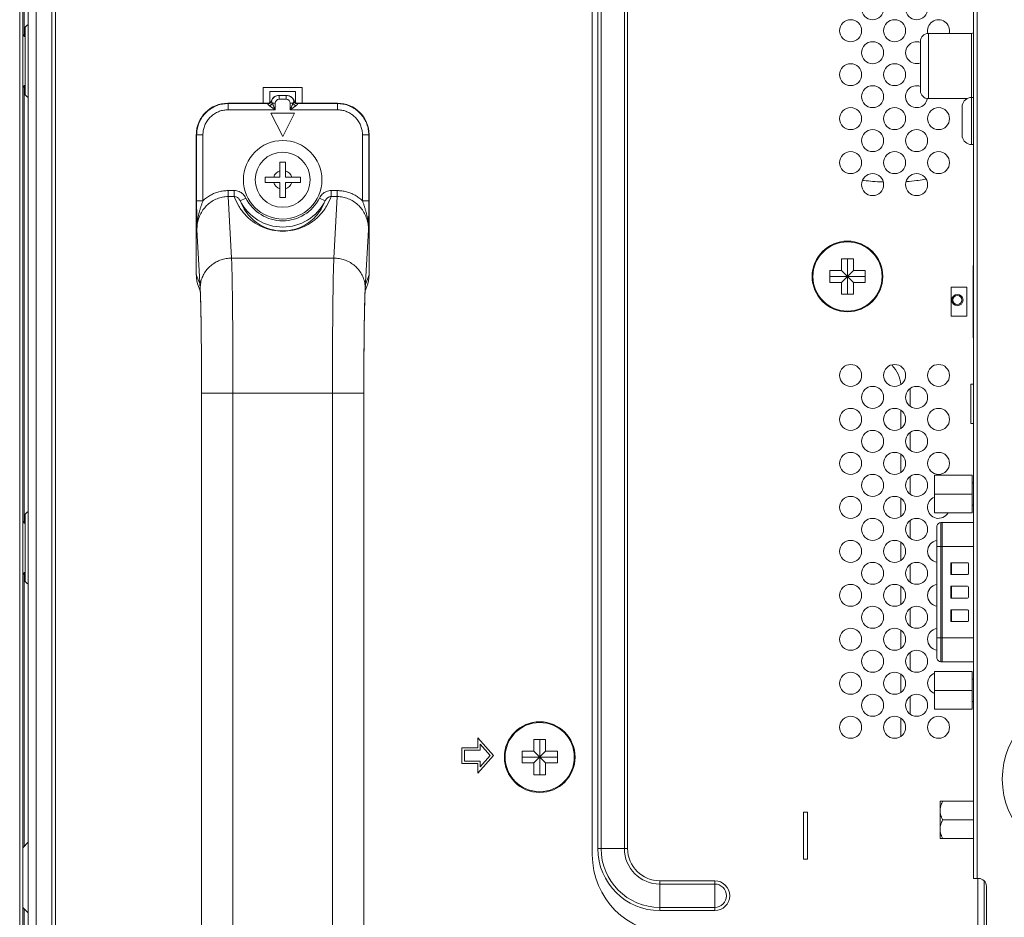
# Model space of a CAD drawing. Extents: x 1 to 116, y -5 to 82.
# Drawn here: x 71 to 76, y 36 to 40 of the extents above; entities that cross this region are included whole.
import ezdxf

# ---------------------------------------------------------------- set-up
doc = ezdxf.new("R2010")
doc.units = 0
doc.header["$MEASUREMENT"] = 0
doc.layers.get('0').update_dxf_attribs({"lineweight": 0})
for name, color, linetype, lineweight in [('00_COMPONENTS', 7, 'Continuous', 0), ('02___PRT_ALL_AXES', 7, 'Continuous', 0), ('03_ALL_AXES', 7, 'Continuous', 0), ('09_ALL_ROUNDS', 7, 'Continuous', 0), ('20_ALL_FEATURES', 7, 'Continuous', 0)]:
    doc.layers.add(name, color=color, linetype=linetype, lineweight=lineweight)

msp = doc.modelspace()

# ---------------------------------------------------------------- linework, layer by layer
at = {"color": 7, "linetype": 'Continuous', "lineweight": 0, "ltscale": 0.004921}
for p, q in [((71.113, 29.7825), (71.113, 52.4191)), ((71.1288, 52.3758), (71.1288, 29.8337)), ((71.2744, 29.877), (71.2744, 52.3325)), ((71.2922, 52.3325), (71.2922, 29.877)), ((71.1563, 29.9046), (71.1563, 52.1465)), ((71.1957, 29.9046), (71.1957, 52.1438)), ((75.8961, 46.5024), (75.8961, 35.7819)), ((75.9138, 46.5024), (75.9138, 35.7819)), ((73.9847, 46.3843), (73.9847, 35.9001)), ((74.0123, 46.3764), (74.0123, 35.9315)), ((74.0286, 46.3764), (74.0286, 35.9315)), ((74.1455, 35.9315), (74.1455, 46.3764)), ((74.1617, 35.9315), (74.1617, 46.3764)), ((71.1359, 42.1999), (71.1359, 40.0017)), ((71.1406, 40.0497), (71.1521, 40.0612)), ((71.1406, 40.0497), (71.1406, 39.9674)), ((71.1288, 40.0136), (71.1406, 40.0017)), ((71.1406, 39.7934), (71.1406, 39.9674)), ((71.1406, 39.759), (71.1288, 39.7472)), ((71.1359, 39.759), (71.1359, 37.5608)), ((71.1406, 39.7934), (71.1406, 39.7111)), ((71.1521, 39.6995), (71.1406, 39.7111)), ((75.2347, 38.8292), (75.2347, 38.8882)), ((75.2347, 38.8882), (75.2937, 38.8882)), ((75.2642, 38.7111), (75.2642, 38.8882)), ((75.2937, 38.8882), (75.2937, 38.8292)), ((75.1756, 38.7701), (75.1756, 38.8292)), ((75.1756, 38.8292), (75.2347, 38.8292)), ((75.2347, 38.8292), (75.2937, 38.7701)), ((75.2347, 38.7701), (75.2937, 38.8292)), ((75.2937, 38.8292), (75.3528, 38.8292)), ((75.3528, 38.8292), (75.3528, 38.7701)), ((75.1756, 38.7997), (75.3528, 38.7997)), ((75.2347, 38.7701), (75.1756, 38.7701)), ((75.2347, 38.7111), (75.2347, 38.7701)), ((75.2937, 38.7701), (75.2937, 38.7111)), ((75.3528, 38.7701), (75.2937, 38.7701)), ((75.7839, 38.6008), (75.7839, 38.7465)), ((75.7839, 38.7465), (75.8626, 38.7465)), ((75.8626, 38.7465), (75.8626, 38.6008)), ((75.2937, 38.7111), (75.2347, 38.7111)), ((75.8626, 38.6008), (75.7839, 38.6008)), ((75.5792, 38.2385), (75.5792, 38.1482)), ((75.5319, 38.1283), (75.5319, 38.038)), ((75.5792, 38.018), (75.5792, 37.9277)), ((75.5319, 37.9078), (75.5319, 37.8175)), ((75.5792, 37.7976), (75.5792, 37.7073)), ((75.5319, 37.6873), (75.5319, 37.597)), ((71.1406, 37.6087), (71.1521, 37.6202)), ((71.1406, 37.6087), (71.1406, 37.5264)), ((75.5792, 37.5771), (75.5792, 37.4868)), ((71.1288, 37.5726), (71.1406, 37.5608)), ((71.1406, 37.3524), (71.1406, 37.5264)), ((75.5319, 37.4668), (75.5319, 37.3766)), ((71.1406, 37.3524), (71.1406, 37.2701)), ((75.5792, 37.3566), (75.5792, 37.2663)), ((71.1406, 37.3181), (71.1288, 37.3062)), ((71.1359, 37.3181), (71.1359, 35.9426)), ((71.1521, 37.2586), (71.1406, 37.2701)), ((75.5319, 37.2464), (75.5319, 37.1561)), ((75.5792, 37.1361), (75.5792, 37.0459)), ((75.5319, 37.0259), (75.5319, 36.9356)), ((75.5792, 36.9157), (75.5792, 36.8254)), ((75.5319, 36.8054), (75.5319, 36.7151)), ((75.5792, 36.6952), (75.5792, 36.6049)), ((75.5319, 36.585), (75.5319, 36.4947)), ((73.4099, 36.4867), (73.4099, 36.4375)), ((73.4886, 36.3981), (73.4099, 36.4867)), ((73.4217, 36.4256), (73.4217, 36.4556)), ((73.4217, 36.4556), (73.4728, 36.3981)), ((73.6914, 36.4197), (73.6914, 36.4788)), ((73.6914, 36.4788), (73.7504, 36.4788)), ((73.7209, 36.3016), (73.7209, 36.4788)), ((73.7504, 36.4788), (73.7504, 36.4197)), ((73.3311, 36.4375), (73.3311, 36.3587)), ((73.4099, 36.4375), (73.3311, 36.4375)), ((73.3429, 36.3705), (73.3429, 36.4256)), ((73.3429, 36.4256), (73.4217, 36.4256)), ((73.4099, 36.3095), (73.4886, 36.3981)), ((73.4728, 36.3981), (73.4217, 36.3406)), ((73.6323, 36.3607), (73.6323, 36.4197)), ((73.6323, 36.4197), (73.6914, 36.4197)), ((73.6914, 36.4197), (73.7504, 36.3607)), ((73.6914, 36.3607), (73.7504, 36.4197)), ((73.7504, 36.4197), (73.8095, 36.4197)), ((73.8095, 36.4197), (73.8095, 36.3607)), ((73.3311, 36.3587), (73.4099, 36.3587)), ((73.4217, 36.3705), (73.3429, 36.3705)), ((73.4099, 36.3587), (73.4099, 36.3095)), ((73.4217, 36.3406), (73.4217, 36.3705)), ((73.6323, 36.3902), (73.8095, 36.3902)), ((73.6914, 36.3607), (73.6323, 36.3607)), ((73.6914, 36.3016), (73.6914, 36.3607)), ((73.7504, 36.3607), (73.7504, 36.3016)), ((73.8095, 36.3607), (73.7504, 36.3607)), ((73.7504, 36.3016), (73.6914, 36.3016)), ((75.7288, 35.9817), (75.7288, 36.1688)), ((75.7288, 36.1688), (75.8961, 36.1688)), ((75.0437, 36.1146), (75.0437, 35.8784)), ((75.0634, 36.1146), (75.0437, 36.1146)), ((75.0634, 35.8784), (75.0634, 36.1146)), ((75.7425, 36.0752), (75.8961, 36.0752)), ((71.1288, 35.9355), (71.1563, 35.963)), ((75.7288, 35.9817), (75.8961, 35.9817)), ((74.0123, 35.9315), (74.1617, 35.9315)), ((75.0437, 35.8784), (75.0634, 35.8784)), ((74.3233, 35.6206), (74.3233, 35.77)), ((74.5988, 35.77), (74.3233, 35.77)), ((74.5988, 35.7538), (74.3233, 35.7538)), ((74.5988, 35.6206), (74.5988, 35.77)), ((75.9217, 35.7819), (75.8961, 35.7819)), ((75.9177, 35.467), (75.9177, 35.7819)), ((75.9492, 35.7706), (75.9492, 35.5378)), ((75.9611, 35.7426), (75.9611, 35.5064)), ((71.1563, 35.6087), (71.1288, 35.6363)), ((71.1359, 35.6292), (71.1359, 35.1198)), ((74.3233, 35.6369), (74.5988, 35.6369)), ((74.3233, 35.6206), (74.5988, 35.6206))]:
    msp.add_line(p, q, dxfattribs=at)
for centre, radius in [((75.2642, 38.7997), 0.1772), ((75.2642, 38.7997), 0.1734), ((76.4453, 36.28), 0.4047), ((73.7209, 36.3902), 0.1772), ((73.7209, 36.3902), 0.1734)]:
    msp.add_circle(centre, radius, dxfattribs=at)
for centre, radius, start, end in [((75.4818, 40.3468), 1.0742, 262.4145, 262.8385), ((75.4821, 40.3491), 1.0765, 262.8395, 265.0841), ((75.4824, 40.3535), 1.0809, 265.0843, 267.7913), ((75.4829, 40.3504), 1.0778, 274.1151, 276.816), ((75.4833, 40.3469), 1.0742, 276.8172, 277.2796), ((75.483, 40.3485), 1.0758, 277.2802, 279.3045), ((75.3823, 38.2477), 0.1496, 3.932, 45), ((74.3784, 35.9001), 0.3937, 180, 270), ((74.3233, 35.9315), 0.3109, 180, 270), ((74.3233, 35.9315), 0.2947, 180, 270), ((74.3233, 35.9315), 0.1778, 180, 270), ((74.3233, 35.9315), 0.1615, 180, 270), ((74.5988, 35.6953), 0.0747, 270, 90), ((74.5988, 35.6953), 0.0585, 270, 90), ((75.9217, 35.7426), 0.0394, 0, 90)]:
    msp.add_arc(centre, radius, start, end, dxfattribs=at)
for centre, major_axis in [((72.1564, 39.5109), (-0.1114, 0.1114)), ((72.7075, 39.5109), (0.1114, 0.1114))]:
    msp.add_ellipse(centre, major_axis=major_axis, ratio=0.999695, start_param=5.497939, end_param=7.068431, dxfattribs=at)
for points in [[(75.7288, 36.1318), (75.73, 36.1383), (75.7317, 36.1447), (75.7339, 36.1509), (75.7364, 36.157), (75.7394, 36.163), (75.7425, 36.1688)], [(75.7425, 36.0752), (75.7394, 36.081), (75.7365, 36.087), (75.7339, 36.0931), (75.7317, 36.0993), (75.73, 36.1057), (75.7288, 36.1122)], [(75.7288, 36.0383), (75.73, 36.0448), (75.7317, 36.0512), (75.7339, 36.0574), (75.7364, 36.0635), (75.7394, 36.0695), (75.7425, 36.0752)], [(75.7425, 35.9817), (75.7394, 35.9875), (75.7365, 35.9934), (75.7339, 35.9996), (75.7317, 36.0058), (75.73, 36.0122), (75.7288, 36.0187)]]:
    msp.add_spline(points, degree=3, dxfattribs=at)
at = {"layer": '00_COMPONENTS', "color": 7, "linetype": 'Continuous', "lineweight": 0, "ltscale": 0.004921}
for p, q in [((75.6697, 40.0182), (75.6697, 39.6914)), ((75.6697, 40.0182), (75.8855, 40.0182)), ((75.8855, 39.6973), (75.8855, 40.0182)), ((75.6303, 39.9788), (75.6303, 39.7308)), ((72.367, 39.7274), (72.367, 39.6715)), ((72.4969, 39.7274), (72.367, 39.7274)), ((72.4969, 39.6715), (72.4969, 39.7274)), ((75.6697, 39.6914), (75.8646, 39.6914)), ((75.8823, 38.2603), (75.8823, 38.0634)), ((75.8961, 38.2603), (75.8823, 38.2603)), ((75.8823, 38.0634), (75.8961, 38.0634)), ((75.7012, 37.8032), (75.7012, 37.615)), ((75.8902, 37.8032), (75.7012, 37.8032)), ((75.8902, 37.8032), (75.8902, 37.615)), ((75.8961, 37.7651), (75.8902, 37.7651)), ((75.8902, 37.7091), (75.7012, 37.7091)), ((75.8961, 37.6531), (75.8902, 37.6531)), ((75.8902, 37.615), (75.7012, 37.615)), ((75.713, 36.8839), (75.713, 37.5501)), ((75.7323, 36.8682), (75.7323, 37.5658)), ((75.8961, 37.5658), (75.7323, 37.5658)), ((75.7394, 37.5658), (75.7394, 36.8682)), ((75.713, 37.4461), (75.8961, 37.4461)), ((75.7832, 37.3056), (75.7832, 37.3646)), ((75.7852, 37.3646), (75.7852, 37.3056)), ((75.7869, 37.3646), (75.7857, 37.3645)), ((75.7857, 37.3645), (75.7862, 37.3645)), ((75.7862, 37.3645), (75.7868, 37.3646)), ((75.7876, 37.3646), (75.7869, 37.3646)), ((75.8666, 37.3646), (75.7897, 37.3646)), ((75.8705, 37.3095), (75.8705, 37.3607)), ((75.7863, 37.3056), (75.7857, 37.3057)), ((75.7857, 37.3057), (75.7862, 37.3056)), ((75.7869, 37.3056), (75.7863, 37.3056)), ((75.7897, 37.3056), (75.8666, 37.3056)), ((75.7832, 37.1875), (75.7832, 37.2465)), ((75.7852, 37.2465), (75.7852, 37.1875)), ((75.7869, 37.2465), (75.7857, 37.2464)), ((75.7857, 37.2464), (75.7862, 37.2464)), ((75.7862, 37.2464), (75.7868, 37.2465)), ((75.7876, 37.2465), (75.7869, 37.2465)), ((75.8666, 37.2465), (75.7897, 37.2465)), ((75.8705, 37.1914), (75.8705, 37.2426)), ((75.7863, 37.1875), (75.7857, 37.1876)), ((75.7857, 37.1876), (75.7862, 37.1875)), ((75.7869, 37.1875), (75.7863, 37.1875)), ((75.7897, 37.1875), (75.8666, 37.1875)), ((75.7832, 37.0693), (75.7832, 37.1284)), ((75.7852, 37.1284), (75.7852, 37.0693)), ((75.7869, 37.1284), (75.7857, 37.1283)), ((75.7857, 37.1283), (75.7862, 37.1283)), ((75.7862, 37.1283), (75.7868, 37.1283)), ((75.7876, 37.1284), (75.7869, 37.1284)), ((75.8666, 37.1284), (75.7897, 37.1284)), ((75.8705, 37.0733), (75.8705, 37.1245)), ((75.7863, 37.0694), (75.7857, 37.0695)), ((75.7857, 37.0695), (75.7862, 37.0694)), ((75.7869, 37.0694), (75.7863, 37.0694)), ((75.7897, 37.0693), (75.8666, 37.0693)), ((75.713, 36.9878), (75.8961, 36.9878)), ((75.8961, 36.8682), (75.7323, 36.8682)), ((75.7012, 36.819), (75.7012, 36.6308)), ((75.8902, 36.819), (75.7012, 36.819)), ((75.8902, 36.819), (75.8902, 36.6308)), ((75.8961, 36.7809), (75.8902, 36.7809)), ((75.8902, 36.7249), (75.7012, 36.7249)), ((75.8961, 36.6689), (75.8902, 36.6689)), ((75.8902, 36.6308), (75.7012, 36.6308))]:
    msp.add_line(p, q, dxfattribs=at)
for centre, radius, start, end in [((75.6697, 39.9788), 0.0394, 90, 180), ((75.8855, 40.0378), 0.0197, 270, 302.7907), ((75.6697, 39.7308), 0.0394, 180, 270), ((75.7323, 37.5461), 0.0197, 90, 168.463), ((75.7906, 37.2602), 0.1044, 91.7513, 92.0715), ((75.7893, 37.3006), 0.064, 91.0549, 91.6929), ((75.7897, 37.2855), 0.0791, 90.6217, 91.5268), ((75.7897, 37.2832), 0.0814, 90.6144, 91.0786), ((75.7897, 37.2764), 0.0882, 90.0123, 90.5949), ((75.7897, 37.2799), 0.0847, 90.3864, 90.5949), ((75.7897, 37.2807), 0.0839, 89.9979, 90.383), ((75.8666, 37.3607), 0.00394, 0, 90), ((75.7839, 37.3125), 0.007, 264.5494, 281.0625), ((75.794, 37.4861), 0.1806, 267.5242, 267.7133), ((75.789, 37.36), 0.0544, 267.6803, 268.2943), ((75.7899, 37.3902), 0.0846, 267.9293, 268.3856), ((75.7894, 37.3733), 0.0677, 268.3514, 268.9546), ((75.7894, 37.373), 0.0674, 268.4539, 268.9722), ((75.7897, 37.3868), 0.0812, 268.918, 269.3834), ((75.7896, 37.3861), 0.0805, 268.9507, 269.5262), ((75.7897, 37.3882), 0.0827, 269.3901, 269.621), ((75.7897, 37.397), 0.0915, 269.5412, 269.9819), ((75.7897, 37.3905), 0.085, 269.6194, 269.9997), ((75.8666, 37.3095), 0.00394, 270, 0), ((75.7906, 37.1421), 0.1044, 91.7513, 92.0715), ((75.7893, 37.1825), 0.064, 91.0549, 91.6929), ((75.7897, 37.1674), 0.0791, 90.6217, 91.5268), ((75.7897, 37.1651), 0.0814, 90.6144, 91.0786), ((75.7897, 37.1583), 0.0882, 90.0123, 90.5949), ((75.7897, 37.1618), 0.0847, 90.3864, 90.5949), ((75.7897, 37.1626), 0.0839, 89.9979, 90.383), ((75.8666, 37.2426), 0.00394, 0, 90), ((75.7839, 37.1944), 0.007, 264.5494, 281.0625), ((75.794, 37.368), 0.1806, 267.5242, 267.7133), ((75.789, 37.2419), 0.0544, 267.6803, 268.2943), ((75.7899, 37.2721), 0.0846, 267.9293, 268.3856), ((75.7894, 37.2551), 0.0677, 268.3514, 268.9546), ((75.7894, 37.2548), 0.0674, 268.4539, 268.9722), ((75.7897, 37.2687), 0.0812, 268.918, 269.3834), ((75.7896, 37.268), 0.0805, 268.9507, 269.5262), ((75.7897, 37.2701), 0.0827, 269.3901, 269.621), ((75.7897, 37.2789), 0.0915, 269.5412, 269.9819), ((75.7897, 37.2724), 0.085, 269.6194, 269.9997), ((75.8666, 37.1914), 0.00394, 270, 0), ((75.7906, 37.024), 0.1044, 91.7513, 92.0715), ((75.7893, 37.0644), 0.064, 91.0549, 91.6929), ((75.7897, 37.0493), 0.0791, 90.6217, 91.5268), ((75.7897, 37.047), 0.0814, 90.6144, 91.0786), ((75.7897, 37.0402), 0.0882, 90.0123, 90.5949), ((75.7897, 37.0437), 0.0847, 90.3864, 90.5949), ((75.7897, 37.0445), 0.0839, 89.9979, 90.383), ((75.8666, 37.1245), 0.00394, 0, 90), ((75.7839, 37.0763), 0.007, 264.5494, 281.0625), ((75.794, 37.2499), 0.1806, 267.5242, 267.7133), ((75.789, 37.1238), 0.0544, 267.6803, 268.2943), ((75.7899, 37.154), 0.0846, 267.9293, 268.3856), ((75.7894, 37.137), 0.0677, 268.3514, 268.9546), ((75.7894, 37.1367), 0.0674, 268.4539, 268.9722), ((75.7897, 37.1505), 0.0812, 268.918, 269.3834), ((75.7896, 37.1499), 0.0805, 268.9507, 269.5262), ((75.7897, 37.152), 0.0827, 269.3901, 269.621), ((75.7897, 37.1608), 0.0915, 269.5412, 269.9819), ((75.7897, 37.1543), 0.085, 269.6194, 269.9997), ((75.8666, 37.0733), 0.00394, 270, 0), ((75.7323, 36.8878), 0.0197, 191.537, 270)]:
    msp.add_arc(centre, radius, start, end, dxfattribs=at)
for points in [[(75.7832, 37.3646), (75.7836, 37.3646), (75.784, 37.3647), (75.7844, 37.3646), (75.7848, 37.3646), (75.7852, 37.3645)], [(75.7852, 37.3645), (75.7853, 37.3645), (75.7854, 37.3645), (75.7855, 37.3645), (75.7856, 37.3645), (75.7857, 37.3645)], [(75.7854, 37.3645), (75.7854, 37.3645), (75.7853, 37.3644), (75.7853, 37.3644), (75.7853, 37.3644), (75.7852, 37.3644), (75.7852, 37.3643)], [(75.7857, 37.3645), (75.7857, 37.3645), (75.7856, 37.3645), (75.7856, 37.3645), (75.7855, 37.3645), (75.7855, 37.3645), (75.7854, 37.3645)], [(75.7852, 37.3059), (75.7852, 37.3058), (75.7853, 37.3058), (75.7853, 37.3058), (75.7853, 37.3057), (75.7854, 37.3057), (75.7854, 37.3057)], [(75.7857, 37.3057), (75.7856, 37.3057), (75.7855, 37.3057), (75.7854, 37.3057), (75.7853, 37.3057), (75.7852, 37.3057)], [(75.7854, 37.3057), (75.7855, 37.3057), (75.7855, 37.3057), (75.7856, 37.3057), (75.7856, 37.3057), (75.7857, 37.3057), (75.7857, 37.3057)], [(75.7832, 37.2465), (75.7836, 37.2465), (75.784, 37.2465), (75.7844, 37.2465), (75.7848, 37.2465), (75.7852, 37.2464)], [(75.7852, 37.2464), (75.7853, 37.2464), (75.7854, 37.2464), (75.7855, 37.2464), (75.7856, 37.2464), (75.7857, 37.2464)], [(75.7854, 37.2464), (75.7854, 37.2464), (75.7853, 37.2463), (75.7853, 37.2463), (75.7853, 37.2463), (75.7852, 37.2463), (75.7852, 37.2462)], [(75.7857, 37.2464), (75.7857, 37.2464), (75.7856, 37.2464), (75.7856, 37.2464), (75.7855, 37.2464), (75.7855, 37.2464), (75.7854, 37.2464)], [(75.7852, 37.1877), (75.7852, 37.1877), (75.7853, 37.1877), (75.7853, 37.1877), (75.7853, 37.1876), (75.7854, 37.1876), (75.7854, 37.1876)], [(75.7857, 37.1876), (75.7856, 37.1876), (75.7855, 37.1876), (75.7854, 37.1876), (75.7853, 37.1876), (75.7852, 37.1876)], [(75.7854, 37.1876), (75.7855, 37.1876), (75.7855, 37.1876), (75.7856, 37.1876), (75.7856, 37.1876), (75.7857, 37.1876), (75.7857, 37.1876)], [(75.7832, 37.1284), (75.7836, 37.1284), (75.784, 37.1284), (75.7844, 37.1284), (75.7848, 37.1284), (75.7852, 37.1283)], [(75.7852, 37.1283), (75.7853, 37.1283), (75.7854, 37.1283), (75.7855, 37.1283), (75.7856, 37.1283), (75.7857, 37.1283)], [(75.7854, 37.1283), (75.7854, 37.1282), (75.7853, 37.1282), (75.7853, 37.1282), (75.7853, 37.1282), (75.7852, 37.1281), (75.7852, 37.1281)], [(75.7857, 37.1283), (75.7857, 37.1283), (75.7856, 37.1283), (75.7856, 37.1283), (75.7855, 37.1283), (75.7855, 37.1283), (75.7854, 37.1283)], [(75.7852, 37.0696), (75.7852, 37.0696), (75.7853, 37.0696), (75.7853, 37.0695), (75.7853, 37.0695), (75.7854, 37.0695), (75.7854, 37.0695)], [(75.7857, 37.0695), (75.7856, 37.0695), (75.7855, 37.0695), (75.7854, 37.0695), (75.7853, 37.0694), (75.7852, 37.0694)], [(75.7854, 37.0695), (75.7855, 37.0695), (75.7855, 37.0695), (75.7856, 37.0695), (75.7856, 37.0695), (75.7857, 37.0695), (75.7857, 37.0695)]]:
    msp.add_spline(points, degree=3, dxfattribs=at)
at = {"layer": '02___PRT_ALL_AXES', "color": 7, "linetype": 'Continuous', "lineweight": 0, "ltscale": 0.004921}
for p, q in [((72.3335, 39.6684), (72.3335, 39.7471)), ((72.3335, 39.7471), (72.5303, 39.7471)), ((72.5303, 39.7471), (72.5303, 39.6684))]:
    msp.add_line(p, q, dxfattribs=at)
for centre, radius in [((75.3902, 40.1422), 0.0551), ((75.6107, 40.1422), 0.0551), ((75.28, 40.0319), 0.0551), ((75.5004, 40.0319), 0.0551), ((75.3902, 39.9217), 0.0551), ((75.28, 39.8115), 0.0551), ((75.5004, 39.8115), 0.0551), ((75.3902, 39.7012), 0.0551), ((75.28, 39.591), 0.0551), ((75.5004, 39.591), 0.0551), ((75.7209, 39.591), 0.0551), ((75.3902, 39.4808), 0.0551), ((75.6107, 39.4808), 0.0551), ((75.28, 39.3705), 0.0551), ((75.5004, 39.3705), 0.0551), ((75.7209, 39.3705), 0.0551), ((75.3902, 39.2603), 0.0551), ((75.6107, 39.2603), 0.0551), ((75.8154, 38.6815), 0.0286), ((75.8154, 38.6815), 0.0231), ((75.28, 38.3036), 0.0551), ((75.5004, 38.3036), 0.0551), ((75.7209, 38.3036), 0.0551), ((75.3902, 38.1934), 0.0551), ((75.6107, 38.1934), 0.0551), ((75.28, 38.0831), 0.0551), ((75.5004, 38.0831), 0.0551), ((75.7209, 38.0831), 0.0551), ((75.3902, 37.9729), 0.0551), ((75.6107, 37.9729), 0.0551), ((75.28, 37.8627), 0.0551), ((75.5004, 37.8627), 0.0551), ((75.7209, 37.8627), 0.0551), ((75.3902, 37.7524), 0.0551), ((75.6107, 37.7524), 0.0551), ((75.28, 37.6422), 0.0551), ((75.5004, 37.6422), 0.0551), ((75.3902, 37.5319), 0.0551), ((75.6107, 37.5319), 0.0551), ((75.28, 37.4217), 0.0551), ((75.5004, 37.4217), 0.0551), ((75.3902, 37.3115), 0.0551), ((75.6107, 37.3115), 0.0551), ((75.28, 37.2012), 0.0551), ((75.5004, 37.2012), 0.0551), ((75.3902, 37.091), 0.0551), ((75.6107, 37.091), 0.0551), ((75.28, 36.9808), 0.0551), ((75.5004, 36.9808), 0.0551), ((75.3902, 36.8705), 0.0551), ((75.6107, 36.8705), 0.0551), ((75.28, 36.7603), 0.0551), ((75.5004, 36.7603), 0.0551), ((75.3902, 36.6501), 0.0551), ((75.6107, 36.6501), 0.0551), ((75.28, 36.5398), 0.0551), ((75.5004, 36.5398), 0.0551), ((75.7209, 36.5398), 0.0551)]:
    msp.add_circle(centre, radius, dxfattribs=at)
for centre, start, end in [((75.7209, 40.0319), 345.4802, 194.7573), ((75.6107, 39.9217), 69.0147, 290.9853), ((75.6107, 39.7012), 69.0147, 350.2725), ((75.7209, 37.6422), 110.9853, 330.3879), ((75.7209, 37.4217), 98.2215, 261.7785), ((75.7209, 37.2012), 98.2215, 261.7785), ((75.7209, 36.9808), 98.2215, 261.7785), ((75.7209, 36.7603), 110.9853, 249.0147)]:
    msp.add_arc(centre, 0.0551, start, end, dxfattribs=at)
at = {"layer": '03_ALL_AXES', "color": 7, "linetype": 'Continuous', "lineweight": 0, "ltscale": 0.004921}
for p, q in [((75.8961, 39.6973), (75.8863, 39.6973)), ((75.8961, 39.4611), (75.8863, 39.4611)), ((75.8941, 38.8548), (75.8961, 38.8548)), ((75.8941, 38.8547), (75.8941, 38.4926)), ((75.8941, 38.4926), (75.8961, 38.4926))]:
    msp.add_line(p, q, dxfattribs=at)
msp.add_circle((72.4319, 39.2845), 0.1969, dxfattribs=at)
at = {"layer": '09_ALL_ROUNDS', "color": 7, "linetype": 'Continuous', "lineweight": 0, "ltscale": 0.004921}
for p, q in [((72.4136, 39.7077), (72.4122, 39.7077)), ((72.414, 39.7077), (72.414, 39.688)), ((72.414, 39.7077), (72.4499, 39.7077)), ((72.4499, 39.7077), (72.4499, 39.688)), ((72.4516, 39.7077), (72.4502, 39.7077)), ((72.1578, 39.6668), (72.1563, 39.6684)), ((72.3566, 39.6684), (72.1563, 39.6684)), ((72.1578, 39.6353), (72.1578, 39.6668)), ((72.3576, 39.6668), (72.1578, 39.6668)), ((72.3763, 39.6805), (72.3751, 39.6815)), ((72.3801, 39.6684), (72.3943, 39.6684)), ((72.3943, 39.6353), (72.3943, 39.6684)), ((72.414, 39.688), (72.4499, 39.688)), ((72.4696, 39.6684), (72.4696, 39.6353)), ((72.4838, 39.6684), (72.4696, 39.6684)), ((72.4887, 39.6815), (72.4875, 39.6805)), ((72.706, 39.6668), (72.5063, 39.6668)), ((72.7075, 39.6684), (72.5073, 39.6684)), ((72.7075, 39.6684), (72.706, 39.6668)), ((72.706, 39.6353), (72.706, 39.6668)), ((75.8863, 39.4611), (75.8863, 39.6973)), ((72.3943, 39.6353), (72.1578, 39.6353)), ((72.706, 39.6353), (72.4696, 39.6353)), ((71.9988, 39.5109), (71.9988, 38.8073)), ((72.0004, 39.5094), (71.9988, 39.5109)), ((72.0004, 39.5094), (72.0004, 39.1797)), ((72.0319, 39.5094), (72.0004, 39.5094)), ((72.0319, 39.5094), (72.0319, 39.1797)), ((72.832, 39.1797), (72.832, 39.5094)), ((72.832, 39.5094), (72.8635, 39.5094)), ((72.865, 39.5109), (72.8635, 39.5094)), ((72.8635, 39.1797), (72.8635, 39.5094)), ((72.865, 39.5109), (72.865, 38.8073)), ((72.158, 39.2003), (72.158, 39.2304)), ((72.158, 39.2304), (72.1893, 39.2304)), ((72.1893, 39.2003), (72.1893, 39.2304)), ((72.6745, 39.2003), (72.6745, 39.2304)), ((72.6745, 39.2304), (72.7058, 39.2304)), ((72.7058, 39.2003), (72.7058, 39.2304)), ((72.0319, 39.1797), (72.0004, 39.1797)), ((72.1756, 38.8921), (72.158, 39.2003)), ((72.158, 39.2003), (72.1893, 39.2003)), ((72.2193, 39.1792), (72.2475, 39.1931)), ((72.6445, 39.1792), (72.6163, 39.1931)), ((72.6745, 39.2003), (72.7058, 39.2003)), ((72.7058, 39.2003), (72.6882, 38.8921)), ((72.8635, 39.1797), (72.832, 39.1797)), ((72.0181, 38.7415), (72.0015, 39.0338)), ((72.8624, 39.0338), (72.8457, 38.7415)), ((72.6882, 38.8921), (72.1756, 38.8921)), ((71.9988, 38.8073), (72.0157, 38.7651)), ((72.8481, 38.7651), (72.865, 38.8073)), ((72.0101, 38.7488), (72.0186, 38.7275)), ((72.8452, 38.7275), (72.8537, 38.7488)), ((72.8421, 38.6248), (72.8419, 38.6137)), ((72.0249, 34.4294), (72.0249, 38.2391)), ((72.0249, 38.2144), (72.0249, 38.2334)), ((72.8389, 38.2346), (72.8389, 38.2144)), ((72.1824, 38.2144), (72.0249, 38.2144)), ((72.1824, 34.4294), (72.1824, 38.2144)), ((72.6814, 38.2144), (72.1824, 38.2144)), ((72.6814, 38.2144), (72.6814, 34.4294)), ((72.8389, 38.2144), (72.6814, 38.2144)), ((72.8389, 38.2144), (72.8389, 34.4047))]:
    msp.add_line(p, q, dxfattribs=at)
at = {"layer": '09_ALL_ROUNDS', "color": 7, "linetype": 'Continuous', "lineweight": 0, "ltscale": 0.004921, "flags": 128}
for points in [[(72.0177, 38.7417), (72.0177, 38.7418), (72.0178, 38.7405), (72.0181, 38.7368), (72.0184, 38.7311)], [(72.0184, 38.7311), (72.0188, 38.7237), (72.0192, 38.7147), (72.0196, 38.704), (72.02, 38.6917), (72.0204, 38.6778), (72.0209, 38.6622), (72.0213, 38.6449), (72.0217, 38.6259), (72.0221, 38.6053), (72.0224, 38.5829), (72.0228, 38.5589), (72.0231, 38.5332), (72.0235, 38.506), (72.0237, 38.4771), (72.024, 38.4468), (72.0243, 38.4151), (72.0245, 38.3821), (72.0246, 38.3478), (72.0248, 38.3125), (72.0249, 38.2762), (72.0249, 38.2391)], [(72.8389, 38.2144), (72.8389, 38.2437), (72.839, 38.2862), (72.8391, 38.3276), (72.8393, 38.3675), (72.8395, 38.4059), (72.8398, 38.4425), (72.8401, 38.4774), (72.8404, 38.5102), (72.8408, 38.5411), (72.8412, 38.5698), (72.8416, 38.5964), (72.8421, 38.6208), (72.8425, 38.643), (72.843, 38.663), (72.8435, 38.6808), (72.844, 38.6965), (72.8444, 38.7099), (72.8449, 38.7211)], [(72.8449, 38.7211), (72.8453, 38.73), (72.8457, 38.7366), (72.846, 38.7406), (72.8461, 38.7412)]]:
    msp.add_lwpolyline(points, dxfattribs=at)
at = {"layer": '09_ALL_ROUNDS', "color": 7, "linetype": 'Continuous', "lineweight": 0, "ltscale": 0.004921}
msp.add_circle((72.4319, 39.2845), 0.1378, dxfattribs=at)
for centre, radius, start, end in [((72.4122, 39.6684), 0.0394, 89.9976, 160.5257), ((72.4141, 39.6682), 0.0395, 121.8265, 131.5142), ((72.4139, 39.6684), 0.0393, 114.2816, 121.8109), ((72.414, 39.6683), 0.0394, 106.0554, 114.2772), ((72.414, 39.6682), 0.0395, 92.9858, 106.0218), ((72.4139, 39.6687), 0.039, 89.9846, 92.9716), ((72.4499, 39.6687), 0.039, 87.3206, 90.0159), ((72.4516, 39.6684), 0.0394, 19.4743, 90.0024), ((72.4499, 39.6682), 0.0395, 73.7492, 87.3028), ((72.4499, 39.6683), 0.0394, 65.5347, 73.7139), ((72.4499, 39.6684), 0.0393, 57.9467, 65.5295), ((72.4498, 39.6682), 0.0395, 48.2628, 57.9321), ((72.3566, 39.688), 0.0197, 269.999, 340.5304), ((72.4292, 39.7153), 0.0865, 212.8879, 214.0959), ((72.3576, 39.6865), 0.0197, 270.0019, 342.0846), ((72.4141, 39.6683), 0.0395, 151.2208, 163.6191), ((72.4138, 39.6684), 0.0392, 148.2387, 151.2169), ((72.414, 39.6683), 0.0394, 137.2938, 148.2208), ((72.4139, 39.6684), 0.0393, 131.5238, 137.2832), ((72.414, 39.6684), 0.0197, 90.0092, 179.9821), ((72.4499, 39.6684), 0.0197, 0.018, 89.9908), ((72.4499, 39.6684), 0.0393, 42.5652, 48.2523), ((72.4498, 39.6683), 0.0394, 31.5534, 42.5553), ((72.45, 39.6684), 0.0392, 29.2142, 31.5352), ((72.4497, 39.6683), 0.0395, 16.3821, 29.2069), ((72.5063, 39.6865), 0.0197, 197.8992, 269.982), ((72.5073, 39.688), 0.0197, 199.4696, 270.001), ((72.4346, 39.7153), 0.0865, 325.9041, 327.1121), ((75.8863, 39.6501), 0.0472, 90, 170.4059), ((75.8863, 39.5083), 0.0472, 189.5941, 270), ((81.2517, 39.183), 9.2513, 180.02044, 180.6195), ((72.4319, 39.2845), 0.2373, 206.3543, 333.6457), ((72.4319, 39.2845), 0.2058, 206.3549, 333.6451), ((62.4118, 39.1897), 10.4516, 359.4149, 359.94517), ((61.8605, 38.4272), 10.1631, 1.00368, 1.1245), ((85.1608, 38.3888), 12.3209, 178.95397, 179.22591), ((58.8208, 38.3752), 13.2033, 0.80581, 0.99818), ((55.7173, 38.3315), 16.3072, 0.68049, 0.80617), ((52.2636, 38.2908), 19.761, 0.55071, 0.6795), ((91.9255, 38.298), 19.0863, 179.31081, 179.45172), ((49.2509, 38.262), 22.7739, 0.43303, 0.55028), ((95.616, 38.262), 22.777, 179.4499, 179.56702)]:
    msp.add_arc(centre, radius, start, end, dxfattribs=at)
for centre, major_axis, start_param, end_param in [((72.1564, 38.8072), (-0.0585, 0.1464), 1.190093, 1.570796), ((72.7075, 38.8072), (0.0585, 0.1464), 4.712389, 5.093092)]:
    msp.add_ellipse(centre, major_axis=major_axis, ratio=0.998896, start_param=start_param, end_param=end_param, dxfattribs=at)
for points in [[(72.1578, 39.6668), (72.1306, 39.6644), (72.104, 39.6573), (72.0791, 39.6457), (72.0566, 39.63), (72.0372, 39.6106), (72.0215, 39.5881), (72.0099, 39.5632), (72.0028, 39.5367), (72.0004, 39.5094)], [(72.3762, 39.6794), (72.3746, 39.6757), (72.3721, 39.6723), (72.369, 39.6695), (72.3654, 39.6675), (72.3614, 39.6663), (72.3573, 39.6659)], [(72.3573, 39.6659), (72.3573, 39.666), (72.3574, 39.6662), (72.3574, 39.6663), (72.3575, 39.6665), (72.3576, 39.6667), (72.3576, 39.6668)], [(72.3659, 39.6557), (72.3642, 39.657), (72.3625, 39.6585), (72.3609, 39.66), (72.3592, 39.6618), (72.3576, 39.6638), (72.3573, 39.6659)], [(72.3801, 39.6684), (72.3779, 39.6652), (72.3754, 39.6623), (72.3724, 39.6597), (72.3693, 39.6575), (72.3659, 39.6557)], [(72.3943, 39.6353), (72.3895, 39.6387), (72.3848, 39.642), (72.38, 39.6454), (72.3753, 39.6488), (72.3706, 39.6522), (72.3659, 39.6557)], [(72.3801, 39.6684), (72.3791, 39.6701), (72.3783, 39.6718), (72.3775, 39.6736), (72.3767, 39.6755), (72.3762, 39.6775), (72.3762, 39.6794)], [(72.3762, 39.6794), (72.3762, 39.6796), (72.3762, 39.6798), (72.3763, 39.6799), (72.3763, 39.6801), (72.3763, 39.6803), (72.3763, 39.6805)], [(72.3943, 39.6353), (72.3919, 39.6408), (72.3895, 39.6463), (72.3871, 39.6518), (72.3847, 39.6573), (72.3824, 39.6628), (72.3801, 39.6684)], [(72.4838, 39.6684), (72.4815, 39.6628), (72.4791, 39.6573), (72.4768, 39.6518), (72.4744, 39.6463), (72.472, 39.6408), (72.4696, 39.6353)], [(72.4979, 39.6557), (72.4933, 39.6522), (72.4886, 39.6488), (72.4838, 39.6454), (72.4791, 39.642), (72.4743, 39.6387), (72.4696, 39.6353)], [(72.4877, 39.6794), (72.4877, 39.6775), (72.4871, 39.6755), (72.4864, 39.6736), (72.4856, 39.6718), (72.4847, 39.6701), (72.4837, 39.6684)], [(72.4838, 39.6684), (72.4859, 39.6652), (72.4885, 39.6623), (72.4914, 39.6597), (72.4946, 39.6575), (72.4979, 39.6557)], [(72.4875, 39.6805), (72.4875, 39.6803), (72.4876, 39.6801), (72.4876, 39.6799), (72.4876, 39.6798), (72.4876, 39.6796), (72.4877, 39.6794)], [(72.4877, 39.6794), (72.4893, 39.6757), (72.4917, 39.6723), (72.4948, 39.6695), (72.4985, 39.6675), (72.5024, 39.6663), (72.5065, 39.6659)], [(72.5065, 39.6659), (72.5063, 39.6638), (72.5047, 39.6618), (72.5029, 39.66), (72.5013, 39.6585), (72.4997, 39.657), (72.4979, 39.6557)], [(72.5063, 39.6668), (72.5063, 39.6667), (72.5063, 39.6665), (72.5064, 39.6663), (72.5064, 39.6662), (72.5065, 39.666), (72.5065, 39.6659)], [(72.8635, 39.5094), (72.8611, 39.5367), (72.854, 39.5632), (72.8424, 39.5881), (72.8266, 39.6106), (72.8072, 39.63), (72.7848, 39.6457), (72.7599, 39.6573), (72.7333, 39.6644), (72.706, 39.6668)], [(72.1578, 39.6353), (72.136, 39.6334), (72.1148, 39.6278), (72.0948, 39.6185), (72.0769, 39.6059), (72.0613, 39.5904), (72.0487, 39.5724), (72.0395, 39.5525), (72.0338, 39.5312), (72.0319, 39.5094)], [(72.832, 39.5094), (72.8301, 39.5312), (72.8244, 39.5525), (72.8151, 39.5724), (72.8025, 39.5904), (72.787, 39.6059), (72.769, 39.6185), (72.7491, 39.6278), (72.7278, 39.6334), (72.706, 39.6353)], [(72.0319, 39.1797), (72.0496, 39.1945), (72.0691, 39.2071), (72.0901, 39.2172), (72.1121, 39.2245), (72.1349, 39.2289), (72.158, 39.2304)], [(72.1893, 39.2304), (72.2013, 39.2292), (72.2129, 39.2257), (72.2237, 39.22), (72.2332, 39.2125), (72.2412, 39.2034), (72.2475, 39.1931)], [(72.6163, 39.1931), (72.6226, 39.2034), (72.6306, 39.2125), (72.6401, 39.22), (72.6509, 39.2257), (72.6625, 39.2292), (72.6745, 39.2304)], [(72.7058, 39.2304), (72.7289, 39.2289), (72.7517, 39.2245), (72.7738, 39.2172), (72.7947, 39.2071), (72.8142, 39.1945), (72.832, 39.1797)], [(72.0015, 39.0338), (72.0037, 39.0618), (72.0103, 39.0892), (72.0213, 39.1151), (72.0364, 39.1389), (72.0554, 39.1597), (72.0777, 39.1769), (72.1029, 39.1897), (72.13, 39.1976), (72.158, 39.2003)], [(72.0068, 39.0918), (72.0099, 39.1068), (72.0135, 39.1215), (72.0177, 39.1362), (72.0222, 39.1508), (72.027, 39.1653), (72.0319, 39.1797)], [(72.1893, 39.2003), (72.1956, 39.1994), (72.2017, 39.1972), (72.2072, 39.1939), (72.2121, 39.1896), (72.2161, 39.1847), (72.2193, 39.1792)], [(72.6745, 39.2003), (72.6522, 39.1524), (72.6206, 39.1097), (72.5811, 39.0747), (72.5353, 39.0485), (72.4848, 39.0322), (72.4319, 39.0266), (72.3791, 39.0322), (72.3286, 39.0485), (72.2827, 39.0747), (72.2433, 39.1097), (72.2116, 39.1524), (72.1893, 39.2003)], [(72.6445, 39.1792), (72.6248, 39.1374), (72.597, 39.1003), (72.5625, 39.0698), (72.5223, 39.047), (72.4781, 39.0328), (72.4319, 39.028), (72.3857, 39.0328), (72.3415, 39.047), (72.3014, 39.0698), (72.2668, 39.1003), (72.239, 39.1374), (72.2193, 39.1792)], [(72.6445, 39.1792), (72.6477, 39.1847), (72.6518, 39.1896), (72.6566, 39.1939), (72.6622, 39.1972), (72.6682, 39.1994), (72.6745, 39.2003)], [(72.7058, 39.2003), (72.7338, 39.1976), (72.761, 39.1897), (72.7861, 39.1769), (72.8085, 39.1597), (72.8274, 39.1389), (72.8426, 39.1151), (72.8536, 39.0892), (72.8602, 39.0618), (72.8624, 39.0338)], [(72.832, 39.1797), (72.8369, 39.1653), (72.8416, 39.1508), (72.8461, 39.1362), (72.8503, 39.1215), (72.854, 39.1067), (72.8571, 39.0918)], [(72.0015, 39.0338), (72.0014, 39.042), (72.0013, 39.0502), (72.0012, 39.0584), (72.0011, 39.0666), (72.001, 39.0748), (72.0009, 39.083)], [(72.0015, 39.0338), (72.0016, 39.0454), (72.0023, 39.0571), (72.0033, 39.0687), (72.0049, 39.0803), (72.0068, 39.0918)], [(72.8571, 39.0918), (72.859, 39.0803), (72.8605, 39.0687), (72.8616, 39.0571), (72.8622, 39.0454), (72.8624, 39.0338)], [(72.8629, 39.083), (72.8628, 39.0748), (72.8628, 39.0666), (72.8627, 39.0584), (72.8626, 39.0502), (72.8625, 39.042), (72.8624, 39.0338)], [(72.0181, 38.7415), (72.0208, 38.7681), (72.0283, 38.794), (72.0403, 38.8179), (72.0564, 38.8394), (72.076, 38.8577), (72.0984, 38.8724), (72.1229, 38.8832), (72.149, 38.8898), (72.1756, 38.8921)], [(72.1824, 38.2144), (72.1823, 38.2991), (72.1822, 38.3839), (72.1818, 38.4686), (72.1813, 38.5533), (72.1805, 38.638), (72.1795, 38.7227), (72.1781, 38.8074), (72.1756, 38.8921)], [(72.6882, 38.8921), (72.6858, 38.8074), (72.6844, 38.7227), (72.6833, 38.638), (72.6826, 38.5533), (72.682, 38.4686), (72.6817, 38.3839), (72.6815, 38.2991), (72.6814, 38.2144)], [(72.8457, 38.7415), (72.8431, 38.7681), (72.8356, 38.794), (72.8235, 38.8179), (72.8074, 38.8394), (72.7879, 38.8577), (72.7655, 38.8724), (72.7409, 38.8832), (72.7149, 38.8898), (72.6882, 38.8921)], [(72.0157, 38.7651), (72.0167, 38.7613), (72.017, 38.7573), (72.0173, 38.7533), (72.0176, 38.7494), (72.0179, 38.7455), (72.0181, 38.7415)], [(72.8457, 38.7415), (72.846, 38.7455), (72.8463, 38.7494), (72.8466, 38.7533), (72.8469, 38.7573), (72.8472, 38.7613), (72.8481, 38.7651)], [(72.0217, 38.6267), (72.0213, 38.6458), (72.0209, 38.665), (72.0204, 38.6841), (72.0198, 38.7033), (72.0191, 38.7224), (72.0181, 38.7415)], [(72.8457, 38.7415), (72.8448, 38.7221), (72.844, 38.7026), (72.8434, 38.6832), (72.8429, 38.6637), (72.8425, 38.6443), (72.8421, 38.6248)], [(72.841, 38.5552), (72.8409, 38.5497), (72.8408, 38.5442), (72.8407, 38.5386), (72.8407, 38.5331), (72.8406, 38.5276)], [(72.0244, 38.389), (72.0244, 38.3981), (72.0243, 38.4071), (72.0243, 38.4161), (72.0242, 38.4251), (72.0241, 38.4341)], [(72.8397, 38.4341), (72.8396, 38.4243), (72.8396, 38.4145), (72.8395, 38.4047), (72.8394, 38.3949), (72.8394, 38.3851)], [(72.0247, 38.3374), (72.0247, 38.3478), (72.0246, 38.3581), (72.0246, 38.3684), (72.0245, 38.3787), (72.0244, 38.389)], [(72.8394, 38.3851), (72.8393, 38.3758), (72.8393, 38.3665), (72.8392, 38.3572), (72.8392, 38.3479), (72.8391, 38.3386)], [(72.0248, 38.2913), (72.0248, 38.3005), (72.0248, 38.3097), (72.0248, 38.319), (72.0247, 38.3282), (72.0247, 38.3374)], [(72.8391, 38.3386), (72.8391, 38.3295), (72.8391, 38.3204), (72.839, 38.3112), (72.839, 38.3021), (72.839, 38.2929)], [(72.0249, 38.2334), (72.0249, 38.245), (72.0249, 38.2566), (72.0249, 38.2681), (72.0249, 38.2797), (72.0248, 38.2913)], [(72.839, 38.2929), (72.839, 38.2813), (72.8389, 38.2696), (72.8389, 38.258), (72.8389, 38.2463), (72.8389, 38.2346)]]:
    msp.add_spline(points, degree=3, dxfattribs=at)
at = {"layer": '20_ALL_FEATURES', "color": 7, "linetype": 'Continuous', "lineweight": 0, "ltscale": 0.004921}
for p, q in [((75.8397, 39.6579), (75.8399, 39.6579)), ((72.3729, 39.6191), (72.4319, 39.501)), ((72.491, 39.6191), (72.3729, 39.6191)), ((72.4319, 39.501), (72.491, 39.6191)), ((75.839, 39.593), (75.839, 39.6487)), ((75.839, 39.593), (75.8399, 39.593)), ((75.839, 39.5097), (75.839, 39.5654)), ((75.8399, 39.5654), (75.839, 39.5654)), ((75.8399, 39.5004), (75.8397, 39.5004)), ((72.4181, 39.2983), (72.4181, 39.3731)), ((72.4181, 39.3731), (72.4457, 39.3731)), ((72.4457, 39.3731), (72.4457, 39.2983)), ((72.3433, 39.2707), (72.3433, 39.2983)), ((72.3433, 39.2983), (72.4181, 39.2983)), ((72.3433, 39.2707), (72.4181, 39.2707)), ((72.4181, 39.1959), (72.4181, 39.2707)), ((72.4457, 39.2983), (72.5205, 39.2983)), ((72.4457, 39.1959), (72.4457, 39.2707)), ((72.5205, 39.2707), (72.4457, 39.2707)), ((72.5205, 39.2983), (72.5205, 39.2707)), ((72.4457, 39.1959), (72.4181, 39.1959))]:
    msp.add_line(p, q, dxfattribs=at)
for centre, radius, start, end in [((75.888, 39.6487), 0.0489, 174.5556, 180.0017), ((75.8876, 39.6487), 0.0486, 169.0969, 174.5521), ((76.2467, 39.5799), 0.407, 178.7971, 179.1288), ((76.2734, 39.5794), 0.4337, 179.1287, 179.4243), ((76.2982, 39.5792), 0.4585, 179.425, 180.0023), ((76.2982, 39.5792), 0.4585, 179.9977, 180.575), ((76.2734, 39.5789), 0.4337, 180.5757, 180.8713), ((76.2467, 39.5785), 0.407, 180.8712, 181.2029), ((76.1997, 39.5809), 0.3601, 178.0791, 178.806), ((76.1997, 39.5775), 0.3601, 181.194, 181.9209), ((75.888, 39.5097), 0.0489, 179.9983, 185.4444), ((75.8876, 39.5096), 0.0486, 185.4479, 190.9032), ((72.4319, 39.2845), 0.0472, 106.9578, 163.0422), ((72.4319, 39.2845), 0.0472, 16.9578, 73.0422), ((72.4319, 39.2845), 0.0472, 196.9578, 253.0422), ((72.4319, 39.2845), 0.0472, 286.9578, 343.0422)]:
    msp.add_arc(centre, radius, start, end, dxfattribs=at)

doc.saveas('drawing.dxf')
